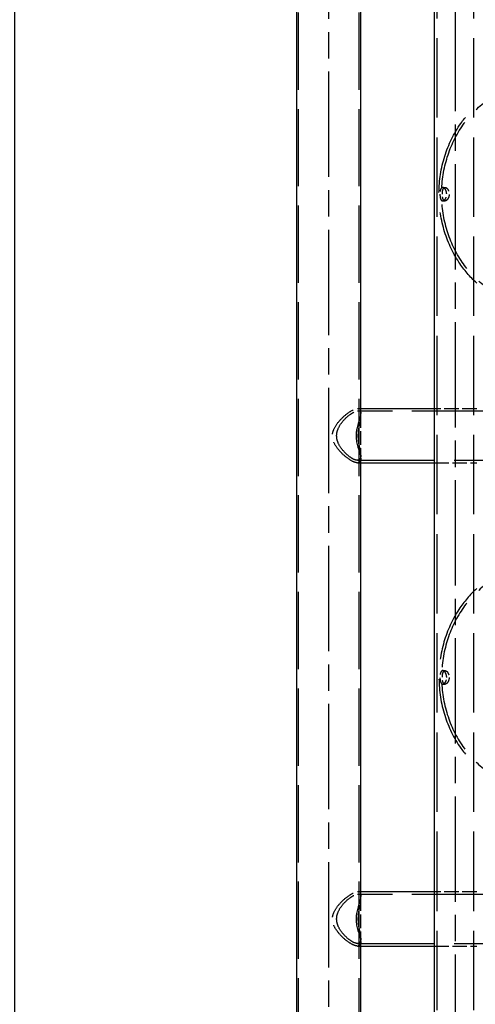
# Model space of a CAD drawing. Extents: x 0 to 6534, y 0 to 4620.
# Drawn here: x 2846 to 3115, y 2755 to 3338 of the extents above; entities that cross this region are included whole.
import ezdxf

# ---------------------------------------------------------------- set-up
doc = ezdxf.new("R2010")
doc.units = 0
doc.header["$LTSCALE"] = 11
doc.linetypes.add('CHAIN', pattern=[0.3543, 0.2362, -0.0295, 0.0591, -0.0295])
doc.linetypes.add('DASHED', pattern=[0.2068, 0.1655, -0.0413])
doc.layers.get('DEFPOINTS').update_dxf_attribs({"linetype": 'CONTINUOUS'})
for name, color, linetype in [('CENTERLINE__ISO_', 1, 'CONTINUOUS'), ('DIMENSION__ISO_', 7, 'CONTINUOUS'), ('HIDDEN__ISO_', 7, 'DASHED'), ('VISIBLE__ISO_', 7, 'CONTINUOUS')]:
    doc.layers.add(name, color=color, linetype=linetype)
doc.styles.add('NOTE_TEXT__ISO_', font='TAHOMA.TTF')
doc.dimstyles.new('DEFAULT__ISO_', dxfattribs={"dimscale": 11, "dimtxt": 3.5, "dimasz": 2.5, "dimexe": 3.175, "dimexo": 0, "dimgap": 0.762, "dimtad": 1, "dimdec": 1, "dimrnd": 1e-08, "dimtxsty": 'NOTE_TEXT__ISO_', "dimcen": 0.09, "dimdle": 10, "dimclrd": 1, "dimclre": 1, "dimclrt": 256, "dimazin": 3, "dimtfac": 1.001486, "dimtmove": 0, "dimatfit": 3, "dimtolj": 1, "dimtzin": 0})

# ---------------------------------------------------------------- blocks, each defined once
blk = doc.blocks.new('*D54')
at = {"layer": 'DEFPOINTS', "color": 0}
for p in [(3163.71, 4121.49), (2842.65, 2194.49), (2874.41, 2194.49)]:
    blk.add_point(p, dxfattribs=at)
at = {"layer": 'DIMENSION__ISO_', "color": 1}
for p, q in [((3163.71, 4121.49), (2807.72, 4121.49)), ((2842.65, 4093.99), (2842.65, 2221.99)), ((2874.41, 2194.49), (2807.72, 2194.49))]:
    blk.add_line(p, q, dxfattribs=at)
for points in [[(2838.06, 4093.99), (2847.23, 4093.99), (2842.65, 4121.49)], [(2838.06, 2221.99), (2847.23, 2221.99), (2842.65, 2194.49)]]:
    blk.add_solid(points, dxfattribs=at)
at = {"layer": 'DIMENSION__ISO_', "insert": (2794.21, 3104.05), "char_height": 38.5, "attachment_point": 1, "rotation": 90, "style": 'NOTE_TEXT__ISO_'}
blk.add_mtext('\\A1;1927', dxfattribs=at)

msp = doc.modelspace()

# ---------------------------------------------------------------- linework, layer by layer
at = {"layer": 'CENTERLINE__ISO_', "linetype": 'CHAIN', "ltscale": 23.990969}
for p, q in [((3103.59, 2254.99), (3103.59, 4069.99)), ((3028.41, 4054.99), (3028.41, 2171.99))]:
    msp.add_line(p, q, dxfattribs=at)
at = {"layer": 'HIDDEN__ISO_', "ltscale": 25.789812}
for p, q in [((3092.69, 2282.49), (3092.69, 4042.49)), ((3114.49, 2282.49), (3114.49, 4042.49))]:
    msp.add_line(p, q, dxfattribs=at)
at = {"layer": 'HIDDEN__ISO_', "ltscale": 25.112099}
for p, q in [((3010.41, 4027.49), (3010.41, 2199.49)), ((3046.41, 4027.49), (3046.41, 2199.49))]:
    msp.add_line(p, q, dxfattribs=at)
at = {"layer": 'HIDDEN__ISO_', "ltscale": 0.277307}
for p, q in [((3096.01, 3238.49), (3097.4, 3238.49)), ((3096.01, 3230.49), (3097.4, 3230.49)), ((3096.01, 2952.69), (3097.4, 2952.69)), ((3096.01, 2944.69), (3097.4, 2944.69))]:
    msp.add_line(p, q, dxfattribs=at)
at = {"layer": 'HIDDEN__ISO_', "ltscale": 0.348916}
for p, q in [((3047.41, 3107.59), (3045.59, 3107.59)), ((3045.59, 3075.59), (3047.41, 3075.59)), ((3047.41, 2821.79), (3045.59, 2821.79)), ((3045.59, 2789.79), (3047.41, 2789.79))]:
    msp.add_line(p, q, dxfattribs=at)
at = {"layer": 'HIDDEN__ISO_', "ltscale": 25.150112}
for p, q in [((4153.24, 3106.09), (3045.59, 3106.09)), ((3045.59, 3077.09), (4153.24, 3077.09)), ((4153.24, 2820.29), (3045.59, 2820.29)), ((3045.59, 2791.29), (4153.24, 2791.29))]:
    msp.add_line(p, q, dxfattribs=at)
at = {"layer": 'HIDDEN__ISO_', "ltscale": 4.461481}
for p, q in [((3047.41, 3104.48), (3047.41, 3078.7)), ((3047.41, 2818.68), (3047.41, 2792.9))]:
    msp.add_line(p, q, dxfattribs=at)
at = {"layer": 'HIDDEN__ISO_', "ltscale": 0.308856}
for p, q in [((3047.46, 3103.51), (3047.46, 3105.3)), ((3047.46, 3077.88), (3047.46, 3079.67)), ((3047.46, 2817.71), (3047.46, 2819.5)), ((3047.46, 2792.08), (3047.46, 2793.87))]:
    msp.add_line(p, q, dxfattribs=at)
at = {"layer": 'HIDDEN__ISO_', "ltscale": 4.680604}
for p, q in [((3116.09, 3107.59), (3091.09, 3107.59)), ((3091.09, 3075.59), (3116.09, 3075.59)), ((3116.09, 2821.79), (3091.09, 2821.79)), ((3091.09, 2789.79), (3116.09, 2789.79))]:
    msp.add_line(p, q, dxfattribs=at)
at = {"layer": 'HIDDEN__ISO_', "ltscale": 22.610828}
for points in [[(3154.69, 3168.22), (3148.52, 3168.22), (3142.35, 3169.3), (3130.61, 3173.51), (3125.05, 3176.66), (3114.97, 3184.73), (3110.49, 3189.71), (3103.06, 3201.05), (3100.16, 3207.44), (3096.27, 3220.98), (3095.31, 3228.14), (3095.46, 3242.47), (3096.59, 3249.64), (3100.84, 3263.23), (3103.97, 3269.65), (3111.92, 3281), (3116.71, 3285.95), (3127.44, 3293.8), (3133.32, 3296.75), (3144.45, 3300.02), (3149.57, 3300.77), (3154.69, 3300.77)], [(3154.69, 3014.97), (3148.52, 3014.97), (3142.35, 3013.88), (3130.61, 3009.67), (3125.05, 3006.52), (3114.97, 2998.45), (3110.49, 2993.47), (3103.06, 2982.13), (3100.16, 2975.74), (3096.27, 2962.2), (3095.31, 2955.04), (3095.46, 2940.71), (3096.59, 2933.54), (3100.84, 2919.95), (3103.97, 2913.53), (3111.92, 2902.18), (3116.71, 2897.23), (3127.44, 2889.38), (3133.32, 2886.44), (3144.45, 2883.16), (3149.57, 2882.42), (3154.69, 2882.42)]]:
    msp.add_open_spline(points, degree=3, knots=[1.570796, 1.570796, 1.570796, 1.570796, 1.87166, 1.87166, 2.17729, 2.17729, 2.493839, 2.493839, 2.820872, 2.820872, 3.153999, 3.153999, 3.488863, 3.488863, 3.821676, 3.821676, 4.147827, 4.147827, 4.462783, 4.462783, 4.712389, 4.712389, 4.712389, 4.712389], dxfattribs=at)
at = {"layer": 'HIDDEN__ISO_', "ltscale": 26.294182}
for points in [[(3116.09, 3181.95), (3112.11, 3185.57), (3108.59, 3189.73), (3101.71, 3200.16), (3098.73, 3206.7), (3094.71, 3220.56), (3093.71, 3227.89), (3093.85, 3242.58), (3095, 3249.94), (3099.37, 3263.88), (3102.58, 3270.46), (3109.45, 3280.25), (3112.59, 3283.85), (3116.09, 3287.04)], [(3116.09, 3001.24), (3112.11, 2997.61), (3108.59, 2993.46), (3101.71, 2983.02), (3098.73, 2976.48), (3094.71, 2962.62), (3093.71, 2955.29), (3093.85, 2940.6), (3095, 2933.24), (3099.37, 2919.31), (3102.58, 2912.72), (3109.45, 2902.93), (3112.59, 2899.33), (3116.09, 2896.15)]]:
    msp.add_open_spline(points, degree=3, knots=[2.239106, 2.239106, 2.239106, 2.239106, 2.491021, 2.491021, 2.818481, 2.818481, 3.152657, 3.152657, 3.488775, 3.488775, 3.822636, 3.822636, 4.044079, 4.044079, 4.044079, 4.044079], dxfattribs=at)
at = {"layer": 'HIDDEN__ISO_', "ltscale": 4.360187}
for points in [[(3094.35, 3234.49), (3094.35, 3234.52), (3094.35, 3234.54), (3094.35, 3234.64), (3094.35, 3234.72), (3094.36, 3234.94), (3094.36, 3235.07), (3094.39, 3235.59), (3094.44, 3235.97), (3094.57, 3236.73), (3094.67, 3237.1), (3094.95, 3237.77), (3095.13, 3238.05), (3095.56, 3238.42), (3095.81, 3238.51), (3096.32, 3238.47), (3096.58, 3238.37), (3097.08, 3238), (3097.31, 3237.74), (3097.71, 3237.14), (3097.88, 3236.81), (3098.11, 3236.19), (3098.18, 3235.92), (3098.28, 3235.42), (3098.31, 3235.2), (3098.34, 3234.88), (3098.34, 3234.78), (3098.35, 3234.61), (3098.35, 3234.54), (3098.35, 3234.39), (3098.35, 3234.31), (3098.34, 3234.12), (3098.33, 3234.01), (3098.29, 3233.61), (3098.24, 3233.34), (3098.07, 3232.63), (3097.91, 3232.22), (3097.5, 3231.48), (3097.25, 3231.16), (3096.71, 3230.69), (3096.43, 3230.54), (3095.91, 3230.46), (3095.67, 3230.52), (3095.25, 3230.8), (3095.07, 3231.02), (3094.78, 3231.57), (3094.67, 3231.89), (3094.51, 3232.54), (3094.46, 3232.86), (3094.39, 3233.44), (3094.37, 3233.69), (3094.36, 3234.06), (3094.35, 3234.16), (3094.35, 3234.34), (3094.35, 3234.42), (3094.35, 3234.49)], [(3098.35, 2948.69), (3098.35, 2948.67), (3098.35, 2948.64), (3098.35, 2948.54), (3098.35, 2948.46), (3098.33, 2948.25), (3098.32, 2948.11), (3098.26, 2947.59), (3098.17, 2947.21), (3097.92, 2946.45), (3097.74, 2946.08), (3097.29, 2945.41), (3097.03, 2945.13), (3096.48, 2944.76), (3096.21, 2944.68), (3095.7, 2944.71), (3095.48, 2944.81), (3095.1, 2945.19), (3094.94, 2945.44), (3094.69, 2946.04), (3094.59, 2946.37), (3094.47, 2946.99), (3094.43, 2947.27), (3094.38, 2947.76), (3094.37, 2947.98), (3094.36, 2948.3), (3094.35, 2948.4), (3094.35, 2948.57), (3094.35, 2948.64), (3094.35, 2948.79), (3094.35, 2948.87), (3094.35, 2949.06), (3094.36, 2949.17), (3094.38, 2949.57), (3094.4, 2949.84), (3094.49, 2950.55), (3094.58, 2950.96), (3094.82, 2951.7), (3094.98, 2952.03), (3095.37, 2952.5), (3095.6, 2952.64), (3096.1, 2952.72), (3096.36, 2952.66), (3096.87, 2952.38), (3097.12, 2952.16), (3097.55, 2951.61), (3097.74, 2951.29), (3098.02, 2950.64), (3098.13, 2950.32), (3098.26, 2949.74), (3098.3, 2949.49), (3098.33, 2949.13), (3098.34, 2949.02), (3098.35, 2948.84), (3098.35, 2948.77), (3098.35, 2948.69)]]:
    msp.add_open_spline(points, degree=3, knots=[-2.525034, -2.525034, -2.525034, -2.525034, -2.51781, -2.51781, -2.493644, -2.493644, -2.453846, -2.453846, -2.334678, -2.334678, -2.195074, -2.195074, -2.037596, -2.037596, -1.881215, -1.881215, -1.733253, -1.733253, -1.593654, -1.593654, -1.467199, -1.467199, -1.378449, -1.378449, -1.311861, -1.311861, -1.281974, -1.281974, -1.259971, -1.259971, -1.23707, -1.23707, -1.20282, -1.20282, -1.117227, -1.117227, -0.975379, -0.975379, -0.819279, -0.819279, -0.662109, -0.662109, -0.512094, -0.512094, -0.369734, -0.369734, -0.238996, -0.238996, -0.131731, -0.131731, -0.054271, -0.054271, -0.022391, -0.022391, 0, 0, 0, 0], dxfattribs=at)
at = {"layer": 'HIDDEN__ISO_', "ltscale": 4.363437}
for points in [[(3095.79, 3234.49), (3095.79, 3234.47), (3095.79, 3234.44), (3095.79, 3234.35), (3095.79, 3234.27), (3095.79, 3234.07), (3095.8, 3233.95), (3095.82, 3233.45), (3095.86, 3233.09), (3095.97, 3232.35), (3096.06, 3231.98), (3096.31, 3231.3), (3096.47, 3231.01), (3096.88, 3230.6), (3097.12, 3230.5), (3097.63, 3230.49), (3097.89, 3230.57), (3098.4, 3230.92), (3098.65, 3231.16), (3099.07, 3231.74), (3099.25, 3232.07), (3099.54, 3232.79), (3099.65, 3233.18), (3099.74, 3233.75), (3099.76, 3233.92), (3099.78, 3234.18), (3099.78, 3234.26), (3099.79, 3234.41), (3099.79, 3234.48), (3099.79, 3234.62), (3099.78, 3234.7), (3099.77, 3234.89), (3099.77, 3235.01), (3099.71, 3235.47), (3099.65, 3235.8), (3099.42, 3236.53), (3099.25, 3236.91), (3098.82, 3237.62), (3098.55, 3237.93), (3098, 3238.36), (3097.72, 3238.47), (3097.2, 3238.5), (3096.97, 3238.43), (3096.58, 3238.1), (3096.41, 3237.87), (3096.15, 3237.3), (3096.05, 3236.97), (3095.92, 3236.33), (3095.88, 3236.02), (3095.82, 3235.47), (3095.81, 3235.23), (3095.79, 3234.9), (3095.79, 3234.8), (3095.79, 3234.63), (3095.79, 3234.56), (3095.79, 3234.49)], [(3099.79, 2948.69), (3099.79, 2948.71), (3099.79, 2948.74), (3099.79, 2948.84), (3099.78, 2948.91), (3099.77, 2949.11), (3099.76, 2949.23), (3099.7, 2949.73), (3099.62, 2950.1), (3099.38, 2950.84), (3099.21, 2951.2), (3098.77, 2951.88), (3098.51, 2952.18), (3097.95, 2952.58), (3097.67, 2952.69), (3097.16, 2952.69), (3096.94, 2952.61), (3096.55, 2952.27), (3096.39, 2952.03), (3096.13, 2951.44), (3096.04, 2951.12), (3095.9, 2950.39), (3095.85, 2950.01), (3095.81, 2949.43), (3095.8, 2949.26), (3095.79, 2949.01), (3095.79, 2948.92), (3095.79, 2948.77), (3095.79, 2948.7), (3095.79, 2948.56), (3095.79, 2948.49), (3095.79, 2948.29), (3095.8, 2948.18), (3095.82, 2947.72), (3095.85, 2947.39), (3095.95, 2946.65), (3096.04, 2946.27), (3096.28, 2945.56), (3096.44, 2945.25), (3096.84, 2944.83), (3097.08, 2944.71), (3097.58, 2944.68), (3097.85, 2944.76), (3098.36, 2945.08), (3098.61, 2945.31), (3099.04, 2945.89), (3099.22, 2946.21), (3099.49, 2946.86), (3099.59, 2947.16), (3099.71, 2947.71), (3099.74, 2947.95), (3099.77, 2948.29), (3099.78, 2948.38), (3099.79, 2948.55), (3099.79, 2948.62), (3099.79, 2948.69)]]:
    msp.add_open_spline(points, degree=3, knots=[-2.527001, -2.527001, -2.527001, -2.527001, -2.520087, -2.520087, -2.497559, -2.497559, -2.460203, -2.460203, -2.345694, -2.345694, -2.212521, -2.212521, -2.055011, -2.055011, -1.898325, -1.898325, -1.749869, -1.749869, -1.608807, -1.608807, -1.480601, -1.480601, -1.355091, -1.355091, -1.303495, -1.303495, -1.277819, -1.277819, -1.257707, -1.257707, -1.235553, -1.235553, -1.199821, -1.199821, -1.096168, -1.096168, -0.957977, -0.957977, -0.800705, -0.800705, -0.643345, -0.643345, -0.494542, -0.494542, -0.352952, -0.352952, -0.223862, -0.223862, -0.123041, -0.123041, -0.050472, -0.050472, -0.020809, -0.020809, 0, 0, 0, 0], dxfattribs=at)
at = {"layer": 'HIDDEN__ISO_', "ltscale": 10.60457}
for points in [[(3045.59, 3075.59), (3045.32, 3075.59), (3045.03, 3075.63), (3044.01, 3075.85), (3043.21, 3076.17), (3041.02, 3077.34), (3039.57, 3078.34), (3036.41, 3081.02), (3034.76, 3082.73), (3032.46, 3085.88), (3031.57, 3087.44), (3030.92, 3089.74), (3030.81, 3090.37), (3030.73, 3091.55), (3030.75, 3092.09), (3030.9, 3093.37), (3031.08, 3094.1), (3032, 3096.65), (3033.16, 3098.41), (3035.84, 3101.59), (3037.42, 3103.09), (3040.47, 3105.48), (3041.88, 3106.37), (3043.86, 3107.26), (3044.52, 3107.47), (3045.57, 3107.62), (3045.97, 3107.6), (3046.75, 3107.34), (3047.05, 3107.04), (3047.32, 3106.43), (3047.38, 3106.22), (3047.41, 3105.99)], [(3045.59, 2789.79), (3045.32, 2789.79), (3045.03, 2789.83), (3044.01, 2790.05), (3043.21, 2790.37), (3041.02, 2791.54), (3039.57, 2792.54), (3036.41, 2795.22), (3034.76, 2796.93), (3032.46, 2800.08), (3031.57, 2801.64), (3030.92, 2803.94), (3030.81, 2804.57), (3030.73, 2805.75), (3030.75, 2806.29), (3030.9, 2807.57), (3031.08, 2808.3), (3032, 2810.85), (3033.16, 2812.61), (3035.84, 2815.79), (3037.42, 2817.29), (3040.47, 2819.68), (3041.88, 2820.57), (3043.86, 2821.46), (3044.52, 2821.67), (3045.57, 2821.82), (3045.97, 2821.8), (3046.75, 2821.54), (3047.05, 2821.24), (3047.32, 2820.63), (3047.38, 2820.42), (3047.41, 2820.19)]]:
    msp.add_open_spline(points, degree=3, knots=[-11.218231, -11.218231, -11.218231, -11.218231, -11.033188, -11.033188, -10.625679, -10.625679, -10.005068, -10.005068, -9.252566, -9.252566, -8.658036, -8.658036, -8.436057, -8.436057, -8.250967, -8.250967, -7.989617, -7.989617, -7.313008, -7.313008, -6.641544, -6.641544, -6.039757, -6.039757, -5.690723, -5.690723, -5.401548, -5.401548, -5.022102, -5.022102, -4.855219, -4.855219, -4.855219, -4.855219], dxfattribs=at)
at = {"layer": 'HIDDEN__ISO_', "ltscale": 21.053291}
for points in [[(3045.59, 3077.09), (3045.97, 3077.09), (3046.3, 3077.17), (3047.05, 3077.63), (3047.32, 3078.17), (3047.55, 3079.9), (3047.38, 3081.21), (3046.86, 3083.95), (3046.56, 3085.29), (3046.13, 3087.73), (3045.98, 3088.83), (3045.85, 3090.66), (3045.84, 3091.35), (3045.87, 3092.84), (3045.92, 3093.62), (3046.2, 3096.1), (3046.54, 3097.7), (3047.13, 3100.61), (3047.41, 3102.01), (3047.5, 3104.2), (3047.36, 3105.02), (3046.68, 3105.84), (3046.31, 3106.03), (3045.41, 3106.12), (3044.9, 3106.05), (3043.38, 3105.56), (3042.3, 3104.97), (3039.71, 3103.12), (3038.22, 3101.75), (3035.67, 3098.72), (3034.57, 3097.02), (3033.59, 3094.36), (3033.37, 3093.48), (3033.21, 3091.89), (3033.22, 3091.21), (3033.39, 3089.6), (3033.62, 3088.7), (3034.59, 3086.17), (3035.6, 3084.59), (3037.9, 3081.77), (3039.21, 3080.53), (3041.68, 3078.6), (3042.85, 3077.89), (3044.52, 3077.22), (3045.1, 3077.09), (3045.59, 3077.09)], [(3045.59, 2791.29), (3045.97, 2791.29), (3046.3, 2791.37), (3047.05, 2791.83), (3047.32, 2792.37), (3047.55, 2794.1), (3047.38, 2795.41), (3046.86, 2798.15), (3046.56, 2799.49), (3046.13, 2801.93), (3045.98, 2803.03), (3045.85, 2804.86), (3045.84, 2805.55), (3045.87, 2807.04), (3045.92, 2807.82), (3046.2, 2810.3), (3046.54, 2811.9), (3047.13, 2814.81), (3047.41, 2816.21), (3047.5, 2818.4), (3047.36, 2819.22), (3046.68, 2820.04), (3046.31, 2820.23), (3045.41, 2820.32), (3044.9, 2820.25), (3043.38, 2819.76), (3042.3, 2819.17), (3039.71, 2817.32), (3038.22, 2815.95), (3035.67, 2812.92), (3034.57, 2811.22), (3033.59, 2808.56), (3033.37, 2807.68), (3033.21, 2806.09), (3033.22, 2805.41), (3033.39, 2803.8), (3033.62, 2802.9), (3034.59, 2800.37), (3035.6, 2798.79), (3037.9, 2795.97), (3039.21, 2794.73), (3041.68, 2792.8), (3042.85, 2792.09), (3044.52, 2791.42), (3045.1, 2791.29), (3045.59, 2791.29)]]:
    msp.add_open_spline(points, degree=3, knots=[-9.73615, -9.73615, -9.73615, -9.73615, -9.469798, -9.469798, -8.981198, -8.981198, -8.347234, -8.347234, -7.842978, -7.842978, -7.473657, -7.473657, -7.253148, -7.253148, -7.002214, -7.002214, -6.434871, -6.434871, -5.83051, -5.83051, -5.284049, -5.284049, -4.942982, -4.942982, -4.630917, -4.630917, -4.12825, -4.12825, -3.485291, -3.485291, -2.858186, -2.858186, -2.562708, -2.562708, -2.341902, -2.341902, -2.040495, -2.040495, -1.462922, -1.462922, -0.885044, -0.885044, -0.339688, -0.339688, 0, 0, 0, 0], dxfattribs=at)
at = {"layer": 'HIDDEN__ISO_', "ltscale": 1.276653}
for points in [[(3047.41, 3077.2), (3047.32, 3076.6), (3047.08, 3076.15), (3046.4, 3075.69), (3046.03, 3075.59), (3045.59, 3075.59)], [(3047.41, 2791.4), (3047.32, 2790.8), (3047.08, 2790.35), (3046.4, 2789.89), (3046.03, 2789.79), (3045.59, 2789.79)]]:
    msp.add_open_spline(points, degree=3, knots=[-0.73747, -0.73747, -0.73747, -0.73747, -0.3065247, -0.3065247, 0, 0, 0, 0], dxfattribs=at)
at = {"layer": 'VISIBLE__ISO_'}
for p, q in [((3009.41, 4027.49), (3009.41, 2199.49)), ((3091.09, 2410.49), (3091.09, 3966.49)), ((3047.41, 3364.5), (3047.41, 3104.48)), ((3091.09, 3107.59), (3047.41, 3107.59)), ((3047.41, 3078.7), (3047.41, 2818.68)), ((3047.41, 3075.59), (3091.09, 3075.59)), ((3091.09, 2821.79), (3047.41, 2821.79)), ((3047.41, 2792.9), (3047.41, 2532.88)), ((3047.41, 2789.79), (3091.09, 2789.79))]:
    msp.add_line(p, q, dxfattribs=at)
for points in [[(3047.41, 3105.99), (3047.51, 3105.38), (3047.46, 3104.64), (3047.05, 3102.32), (3046.5, 3100.59), (3045.68, 3097.79), (3045.37, 3096.7), (3044.96, 3094.72), (3044.82, 3093.87), (3044.7, 3092.45), (3044.68, 3091.91), (3044.7, 3090.77), (3044.74, 3090.19), (3044.94, 3088.47), (3045.17, 3087.37), (3045.95, 3084.3), (3046.64, 3082.29), (3047.36, 3079.35), (3047.52, 3078.3), (3047.44, 3077.38), (3047.43, 3077.29), (3047.41, 3077.2)], [(3047.41, 2820.19), (3047.51, 2819.58), (3047.46, 2818.84), (3047.05, 2816.52), (3046.5, 2814.79), (3045.68, 2811.99), (3045.37, 2810.9), (3044.96, 2808.92), (3044.82, 2808.07), (3044.7, 2806.65), (3044.68, 2806.11), (3044.7, 2804.97), (3044.74, 2804.39), (3044.94, 2802.67), (3045.17, 2801.57), (3045.95, 2798.5), (3046.64, 2796.49), (3047.36, 2793.55), (3047.52, 2792.5), (3047.44, 2791.58), (3047.43, 2791.49), (3047.41, 2791.4)]]:
    msp.add_open_spline(points, degree=3, knots=[-4.855219, -4.855219, -4.855219, -4.855219, -4.421054, -4.421054, -3.671949, -3.671949, -3.248053, -3.248053, -2.948537, -2.948537, -2.763602, -2.763602, -2.563985, -2.563985, -2.163467, -2.163467, -1.357532, -1.357532, -0.801697, -0.801697, -0.73747, -0.73747, -0.73747, -0.73747], dxfattribs=at)

# ---------------------------------------------------------------- dimensions: what is measured, and where the dimension line sits
at = {"layer": 'DIMENSION__ISO_', "color": 1}
dim = msp.add_linear_dim(base=(2842.65, 2194.49), p1=(3163.71, 4121.49), p2=(2874.41, 2194.49), angle=270, dimstyle='DEFAULT__ISO_', override={"dimdec": 1, "dimtp": 0, "dimtm": 0, "dimtdec": 2, "dimtofl": 0, "dimatfit": 1}, dxfattribs=at)
dim.commit()
dim.dimension.update_dxf_attribs({"geometry": '*D54', "text_midpoint": (2842.65, 3157.99), "dimtype": 160})

doc.saveas('drawing.dxf')
